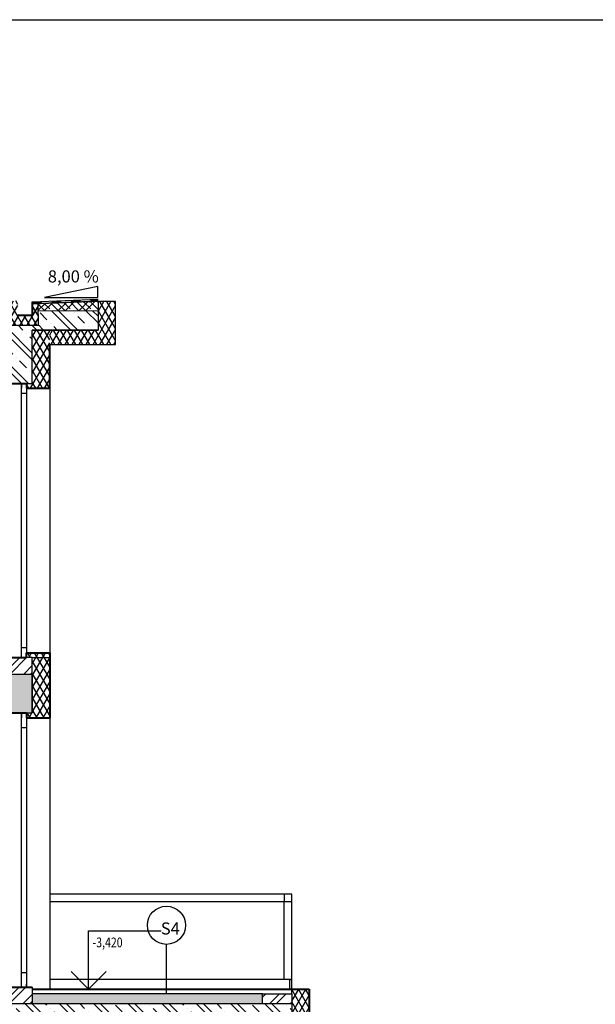
# Model space of a CAD drawing. Units: millimetres. Extents: x -1796 to 2638317, y -779594 to 44612.
# Drawn here: x 368156 to 374101, y -159268 to -149108 of the extents above; entities that cross this region are included whole.
import ezdxf
from ezdxf.enums import TextEntityAlignment as Align

# ---------------------------------------------------------------- set-up
doc = ezdxf.new("R2010")
doc.units = ezdxf.units.MM
doc.header["$LTSCALE"] = 20
for name, color, linetype in [('A-Izolace-H', 3, 'Continuous'), ('A-Kóty-D', 251, 'Continuous'), ('A-Pozn-T', 252, 'Continuous'), ('A-Vkóty-D', 252, 'Continuous'), ('A-Šrafy-H', 8, 'Continuous'), ('obklady', 251, 'Continuous'), ('OKNA', 251, 'Continuous'), ('SRAFY', 8, 'Continuous')]:
    doc.layers.add(name, color=color, linetype=linetype)
doc.layers.add('ŽB', color=250, linetype='Continuous', lineweight=40)
doc.styles.get("Standard").update_dxf_attribs({"font": 'simplex.shx', "width": 0.8})
pattern_1 = [(135, (0, 0), (-176.7767, -176.7767), []), (135, (4e-15, 70.7), (-176.7767, -176.7767), []), (135, (1e-14, 212.13), (-247.48737, -106.06602), [100, -50, 0, -50])]
pattern_2 = [(60, (378531.73, -189551.91), (-54.12659, 31.25), []), (120, (378531.73, -189551.91), (-54.12659, -31.25), [])]

# ---------------------------------------------------------------- blocks, each defined once
blk = doc.blocks.new('*U1130')
at = {"layer": 'A-Izolace-H', "color": 3, "linetype": 'Continuous', "lineweight": -3}
for p, q in [((-12891, 37532), (-12211, 37561)), ((-12891, 37512), (-12211, 37541))]:
    blk.add_line(p, q, dxfattribs=at)
for points in [[(-12891, 37532), (-12792, 37537), (-12891, 37512), (-12791, 37517)], [(-12692, 37541), (-12592, 37545), (-12691, 37521), (-12591, 37525)], [(-12492, 37549), (-12392, 37553), (-12491, 37529), (-12391, 37533)], [(-12292, 37558), (-12211, 37561), (-12291, 37538), (-12211, 37541)]]:
    blk.add_solid(points, dxfattribs=at)
blk = doc.blocks.new('STANDARDVKOTA_H')
for p, q in [((0, 4), (5, 4)), ((0, 0), (0, 4)), ((0, 0), (-1.2, 1.2)), ((0, 0), (1.2, 1.2)), ((-2.5, 0), (2.5, 0))]:
    blk.add_line(p, q)
at = {"color": 0, "linetype": 'ByBlock', "lineweight": -2, "width": 0.8}
blk.add_attdef('VKOTA', text='', height=1, dxfattribs=at).set_placement((0.4, 4), align=Align.BOTTOM_LEFT)
blk.add_attdef('OZN', text='', height=1, dxfattribs=at).set_placement((2.5, 3.7), align=Align.TOP_CENTER)

msp = doc.modelspace()

# ---------------------------------------------------------------- hatches: boundary and pattern name
at = {"layer": 'A-Kóty-D'}
h = msp.add_hatch(dxfattribs=at)
h.set_pattern_fill('GENERAL_DIAMONDS', scale=500, pattern_type=2)
h.set_pattern_definition(pattern_2)
h.paths.add_polyline_path([(369146.18587, -152014.53586), (368966.18587, -152014.53586), (368966.18587, -152110.92179), (368966.18587, -152310.92179), (368466.18587, -152310.92135), (368466.18587, -152460.92135), (368966.18587, -152460.92135), (369146.18587, -152460.92135)])
h = msp.add_hatch(dxfattribs=at)
h.set_pattern_fill('ZDIVO-OBECNE', scale=80)
h.set_pattern_definition([(45, (0, 0), (-169.70563, 169.70563), []), (45, (113.14, 0), (-169.70563, 169.70563), [])])
edge = h.paths.add_edge_path()
edge.add_line((370466.18558, -166820.92405), (354946.18556, -166820.92405))
edge.add_line((354946.18556, -166820.92405), (354576.18556, -166844.09068))
edge.add_line((354576.18556, -166844.09068), (354575.08148, -157673.27451))
edge.add_spline(control_points=[(354575.08148, -157673.27451), (354487.52111, -157637.65802), (354216.59417, -157527.45444), (353951.87799, -157403.9658), (353774.75861, -157316.01574)], knot_values=[1514.1859278306, 1514.1859278306, 1514.1859278306, 1514.1859278306, 1797.692994365, 2391.4057849014, 2391.4057849014, 2391.4057849014, 2391.4057849014], degree=3, periodic=0)
edge.add_spline(control_points=[(353774.75861, -157316.01574), (353679.35179, -157268.64071), (353584.53794, -157219.99728), (353490.19182, -157170.35335)], knot_values=[1194.3775890732, 1194.3775890732, 1194.3775890732, 1194.3775890732, 1514.1859278306, 1514.1859278306, 1514.1859278306, 1514.1859278306], degree=3, periodic=0)
edge.add_line((353493.33255, -157172.11058), (353490.19182, -157170.35335))
edge.add_spline(control_points=[(353490.19182, -157170.35335), (353412.12324, -157129.27448), (353334.37492, -157087.51056), (353256.8759, -157045.21338)], knot_values=[929.7457845895, 929.7457845895, 929.7457845895, 929.7457845895, 1194.3775890732, 1194.3775890732, 1194.3775890732, 1194.3775890732], degree=3, periodic=0)
edge.add_spline(control_points=[(353256.8759, -157045.21338), (352984.59425, -156896.60831), (352715.38991, -156741.42076), (352446.18556, -156586.23321)], knot_values=[0, 0, 0, 0, 929.7457845895, 929.7457845895, 929.7457845895, 929.7457845895], degree=3, periodic=0)
edge.add_line((352446.18556, -156586.23321), (352446.18556, -157086.23321))
edge.add_line((352446.18556, -157086.23321), (351946.18556, -157086.23321))
edge.add_line((351946.18556, -157086.23321), (351946.18556, -156065.88092))
edge.add_line((351946.18556, -156065.88092), (349663.15786, -155760.9241))
edge.add_line((349663.15786, -155760.9241), (349663.15786, -168713.27304))
edge.add_line((349663.15786, -168713.27304), (379035.80937, -168713.27304))
edge.add_line((379035.80937, -168713.27304), (379035.80937, -167810.88348))
edge.add_line((379035.80937, -167810.88348), (376750.12254, -167680.7151))
edge.add_line((376750.12254, -167680.7151), (375027.76894, -167680.7151))
edge.add_line((375027.76894, -167680.7151), (373996.18556, -167638.67957))
edge.add_line((373996.18556, -167638.67957), (372534.18656, -167357.09938))
edge.add_line((372534.18656, -167357.09938), (371196.30784, -166804.15102))
edge.add_line((371196.30784, -166804.15102), (371196.18585, -166804.4729))
edge.add_line((371196.18585, -166804.4729), (371196.18585, -167985.15181))
edge.add_line((371196.18585, -167985.15181), (371146.18585, -167985.15181))
edge.add_line((371146.18585, -167985.15181), (371146.18585, -168185.15181))
edge.add_line((371146.18585, -168185.15181), (370466.18561, -168185.15181))
edge.add_line((370466.18561, -168185.15181), (370466.18558, -166820.92405))
h.paths.add_polyline_path([(354946.18556, -166838.53448), (354941.19749, -166838.87966), (354946.18556, -166826.90041)], flags=16)
h.paths.add_polyline_path([(367427.06366, -167800.628), (367966.58747, -167800.628), (367966.58747, -167622.05657), (367427.06366, -167622.05657)], flags=24)
h.paths.add_polyline_path([(367427.06362, -167236.39989), (367936.11124, -167236.39989), (367936.11124, -167057.82846), (367427.06362, -167057.82846)], flags=24)
h.paths.add_polyline_path([(366127.09157, -167036.39989), (366666.61538, -167036.39989), (366666.61538, -166857.82846), (366127.09157, -166857.82846)], flags=24)
h.paths.add_polyline_path([(352141.19252, -158398.0987), (353855.83538, -158398.0987), (353855.83538, -157764.17012), (352141.19252, -157764.17012)], flags=24)
h.paths.add_polyline_path([(354951.97119, -167872.85676), (357462.09024, -167872.85676), (357462.09024, -167649.64248), (354951.97119, -167649.64248)], flags=24)
h.paths.add_polyline_path([(355112.54808, -167508.0002), (357489.33379, -167508.0002), (357489.33379, -167284.78592), (355112.54808, -167284.78592)], flags=24)
at = {"layer": 'A-Pozn-T'}
h = msp.add_hatch(dxfattribs=at)
h.set_pattern_fill('GENERAL_DIAMONDS', scale=500, pattern_type=2)
h.set_pattern_definition(pattern_2)
h.paths.add_polyline_path([(368350.43068, -152041.82507), (368286.18587, -152041.82507), (368286.18587, -152160.93338), (368136.18587, -152160.93338), (368136.69992, -152010.02357), (368071.00858, -152010.03177), (368068.08634, -152261.14891), (368350.43068, -152261.14891)])
at = {"layer": 'A-Šrafy-H'}
h = msp.add_hatch(dxfattribs=at)
h.set_pattern_fill('ZELEZOBETON', color=256, scale=50, angle=90)
h.set_pattern_definition(pattern_1)
h.paths.add_polyline_path([(368286.18587, -152310.92119), (368466.18587, -152310.92119), (368966.18587, -152310.92119), (368966.18587, -152110.92179), (368350.43068, -152110.92179), (368350.43068, -152261.14891), (368068.08634, -152261.14891), (368068.08634, -152110.92096), (368016.18587, -152110.92096), (368016.18556, -152460.9241), (366058.21157, -152460.91874), (366058.21157, -152660.9241), (367986.18556, -152660.9241), (367986.18556, -152835.9241), (367986.18556, -152860.9241), (368226.18556, -152860.9241), (368286.18556, -152860.9241), (368286.18556, -152560.9241)])
at = {"layer": 'SRAFY'}
h = msp.add_hatch(dxfattribs=at)
h.set_pattern_fill('GENERAL_DIAMONDS', color=256, scale=500, pattern_type=2)
h.set_pattern_definition([(60, (381176.81, -189551.91), (-54.12659, 31.25), []), (120, (381176.81, -189551.91), (-54.12659, -31.25), [])])
h.paths.add_polyline_path([(373996.18556, -165910.9241), (373816.18556, -165910.9241), (373816.18556, -166310.9241), (371196.18585, -166310.9241), (371196.18585, -166490.9241), (373996.18556, -166490.9241)])
h.paths.add_polyline_path([(371146.18585, -162440.9241), (370906.18555, -162440.9241), (370906.18555, -162490.9241), (370966.18556, -162490.9241), (370966.18556, -162660.9241), (370966.18556, -163060.9241), (370906.18555, -163060.72171), (370906.18555, -163110.9241), (371146.18585, -163110.9241)])
h.paths.add_polyline_path([(371146.18556, -159110.9241), (370966.18556, -159110.9241), (370966.18556, -159160.9241), (370966.18556, -159460.9241), (370966.18556, -159660.9241), (370906.18555, -159660.9241), (370906.18555, -159710.92428), (371146.18556, -159710.92428)])
h.paths.add_polyline_path([(368466.18587, -155710.9241), (368466.18587, -155690.9241), (368286.18556, -155690.9241), (368286.18556, -155860.9241), (368286.18556, -156260.9241), (368226.18556, -156260.9241), (368226.18557, -156310.9241), (368466.18587, -156310.9241)])
h.paths.add_polyline_path([(368466.18587, -155640.92462), (368226.18571, -155640.92462), (368226.18572, -155690.9241), (368286.18556, -155690.9241), (368466.18587, -155690.9241)])
h.paths.add_polyline_path([(368466.18587, -152310.92135), (368286.18587, -152310.92119), (368286.18556, -152660.9241), (368286.18556, -152860.9241), (368226.18556, -152860.9241), (368226.18557, -152910.9241), (368466.18587, -152910.9241)])
h.paths.add_polyline_path([(354946.18556, -152660.9241), (354946.18556, -152460.9241), (354946.18556, -152110.9241), (354946.18556, -152010.9241), (354766.20361, -152008.3755), (354766.20359, -155160.9241), (354946.18555, -155160.9241), (354946.18556, -155710.9241)])
h = msp.add_hatch(dxfattribs=at)
h.set_pattern_fill('ZDIVO-BETONOVE', color=256, scale=50)
h.set_pattern_definition([(45, (381176.81, -189551.91), (-106.066, 106.066), []), (45, (381247.52, -189551.91), (-106.066, 106.066), []), (135, (381176.81, -189551.91), (-106.066, -106.066), []), (135, (381247.52, -189551.91), (-106.066, -106.066), []), (135, (381300.55, -189534.23), (-106.066, -106.066), [100, -50])])
h.paths.add_polyline_path([(368962.00297, -152011.10909), (368346.34783, -152038.59839), (368349.34387, -152110.08932), (368966.18587, -152110.92179)])
h = msp.add_hatch(dxfattribs=at)
h.set_pattern_fill('ZDIVO-OBECNE', color=256, scale=50)
h.set_pattern_definition([(45, (381176.81, -189551.91), (-106.066, 106.066), []), (45, (381247.52, -189551.91), (-106.066, 106.066), [])])
h.paths.add_polyline_path([(370966.18556, -162490.9241), (370696.18556, -162490.9241), (370666.18556, -162490.9241), (370666.18556, -162660.9241), (370966.18556, -162660.9241)])
h.paths.add_polyline_path([(371146.18585, -165960.9241), (371146.18585, -165910.9241), (371146.18585, -165890.9241), (370572.42349, -165890.9241), (370572.42349, -166060.9241), (370572.42349, -166056.48842), (371146.18585, -166056.48842), (371146.18585, -166060.9241)])
h.paths.add_polyline_path([(370966.18556, -159160.9241), (370663.91422, -159160.9241), (370663.91422, -159260.9241), (370666.18556, -159260.9241), (370966.18556, -159260.9241)])
h.paths.add_polyline_path([(368286.18556, -159160.9241), (368286.18556, -159090.9241), (367986.18556, -159090.9241), (367986.18556, -159110.9241), (367986.18556, -159260.92364), (368286.18556, -159260.9241)])
h.paths.add_polyline_path([(368286.18556, -155690.9241), (368016.18556, -155690.9241), (367986.18556, -155690.9241), (367986.18556, -155710.9241), (367986.18556, -155860.9241), (368286.18556, -155860.9241)])
h.paths.add_polyline_path([(366058.21275, -152210.93402), (365808.21249, -152210.93358), (365808.21188, -152460.92148), (365808.21218, -152460.92148), (366058.21157, -152460.91874)])
h = msp.add_hatch(dxfattribs=at)
h.set_pattern_fill('GENERAL_HONEYCOMB', color=256, scale=500, pattern_type=2)
h.set_pattern_definition([(0, (381176.81, -189551.91), (93.75, 54.12659), [62.5, -125]), (120, (381176.81, -189551.91), (-93.75, 54.12659), [62.5, -125]), (60, (381176.81, -189551.91), (2e-07, 108.253175), [-125, 62.5])])
h.paths.add_polyline_path([(362391.18602, -162567.97435), (360056.25892, -162567.97435), (360056.25892, -162660.9241), (362391.18602, -162660.9241)])
h.paths.add_polyline_path([(366711.18602, -162560.9241), (362516.18602, -162560.9241), (362516.18602, -162660.9241), (366711.18602, -162660.9241)])
h.paths.add_polyline_path([(370666.18555, -162560.92428), (366836.18602, -162560.92428), (366836.18602, -162660.9241), (370666.18555, -162660.9241)])
h.paths.add_polyline_path([(370663.91422, -159160.9241), (368286.18556, -159160.9241), (368286.18556, -159260.9241), (370663.91422, -159260.9241)])
h.paths.add_polyline_path([(367986.18556, -159160.9241), (360066.18602, -159160.9241), (360066.18602, -159260.92364), (367986.18556, -159260.92364)])
h.paths.add_polyline_path([(363581.18556, -155760.46899), (361016.18556, -155760.46899), (361016.18556, -155860.9241), (363581.18556, -155860.9241)])
h.paths.add_polyline_path([(367986.18556, -155760.46899), (363706.18556, -155760.46899), (363706.18556, -155860.9241), (367986.18556, -155860.9241)])
h = msp.add_hatch(dxfattribs=at)
h.set_pattern_fill('ZELEZOBETON', color=256, scale=50, angle=90)
h.set_pattern_definition(pattern_1)
h.paths.add_polyline_path([(368286.18556, -155860.9241), (363706.18556, -155860.9241), (363581.18556, -155860.9241), (361016.18556, -155860.9241), (361016.18556, -156060.92364), (367986.18556, -156060.92364), (367986.18556, -156260.9241), (368286.18556, -156260.9241), (368286.18556, -155960.9241)])
h.paths.add_polyline_path([(373816.18556, -166060.9241), (370572.42349, -166060.92412), (370572.42349, -166210.92407), (371196.18585, -166210.92405), (371196.18585, -166310.9241), (373816.18556, -166310.9241)])
h = msp.add_hatch(dxfattribs=at)
h.set_pattern_fill('ZELEZOBETON', color=256, scale=50, angle=90)
h.set_pattern_definition(pattern_1)
h.paths.add_polyline_path([(370966.18556, -159260.9241), (368286.18556, -159260.9241), (359836.18602, -159260.92364), (359836.18602, -159460.9241), (359836.18602, -159560.92364), (360056.25892, -159560.92364), (360056.25892, -159460.9241), (370966.18556, -159460.9241)])

# ---------------------------------------------------------------- linework, layer by layer
at = {"layer": 'A-Kóty-D'}
for p, q in [((369146.18587, -152014.53586), (368966.33684, -152014.53586)), ((369146.18587, -152460.92135), (369146.18587, -152014.53586)), ((368466.18639, -152460.92135), (368966.18587, -152460.92135)), ((368966.18587, -152460.92135), (369146.18587, -152460.92135)), ((367986.18556, -155690.9241), (368176.18556, -155690.9241))]:
    msp.add_line(p, q, dxfattribs=at)
at = {"layer": 'A-Kóty-D', "linetype": 'ByBlock'}
msp.add_lwpolyline([(344842.0583, -149107.7686), (386892.0583, -149107.7686), (386892.0583, -178807.7686), (344842.0583, -178807.7686), (344842.0583, -149107.7686)], dxfattribs=at)
at = {"layer": 'A-Pozn-T'}
for p, q in [((368350.43068, -152261.14891), (368347.3273, -152036.86857)), ((368068.08634, -152261.14891), (368350.43068, -152261.14891))]:
    msp.add_line(p, q, dxfattribs=at)
at = {"layer": 'A-Vkóty-D'}
for p, q in [((368286.18556, -152860.9241), (368286.18556, -152560.9241)), ((368286.18556, -156260.9241), (368286.18556, -155960.9241))]:
    msp.add_line(p, q, dxfattribs=at)
msp.add_lwpolyline([(368286.18556, -159260.9241), (370663.91422, -159260.9241), (370663.91422, -159160.9241), (368286.18556, -159160.9241)], close=True, dxfattribs=at)
at = {"layer": 'A-Šrafy-H'}
for p, q in [((368962.2873, -151862.63703), (368414.3319, -151974.84257)), ((368962.2873, -151974.84257), (368962.2873, -151862.63703)), ((368414.3319, -151974.84257), (368962.2873, -151974.84257)), ((367986.18556, -155860.9241), (368286.18556, -155860.9241)), ((368286.18556, -155860.9241), (368286.18556, -156260.9241)), ((370666.18556, -159260.9241), (370966.18556, -159260.9241))]:
    msp.add_line(p, q, dxfattribs=at)
at = {"layer": 'obklady'}
for p, q in [((368966.18587, -152010.93379), (368286.18587, -152039.43086)), ((368286.18587, -152039.43086), (368286.18587, -152160.93338)), ((368286.18587, -152160.93338), (368136.18587, -152160.93338))]:
    msp.add_line(p, q, dxfattribs=at)
at = {"layer": 'obklady', "linetype": 'ByBlock'}
for p, q in [((368348.34008, -152110.06176), (368966.18587, -152110.92179)), ((368966.18587, -152110.92179), (368966.18587, -152310.92179)), ((368286.18556, -152660.9241), (368286.18587, -152310.92119)), ((368966.18587, -152310.92179), (368286.18587, -152310.92119)), ((368286.18556, -152860.9241), (368286.18556, -152660.9241)), ((367986.18556, -152860.9241), (368286.18556, -152860.9241)), ((368466.18587, -152910.9241), (368466.18587, -155760.9241)), ((368286.18556, -155690.9241), (368016.18556, -155690.9241)), ((368286.18556, -155860.9241), (368286.18556, -155690.9241)), ((368286.18556, -156260.9241), (368286.18556, -155860.9241)), ((368016.18556, -156260.9241), (368286.18556, -156260.9241)), ((368466.18587, -156310.9241), (368466.18587, -159110.9241)), ((368016.18556, -159090.9241), (368286.18556, -159090.9241)), ((368286.18556, -159090.9241), (368286.18556, -159260.9241)), ((370966.18556, -159160.9241), (370966.18556, -159460.9241)), ((368286.18556, -159260.9241), (370666.18556, -159260.9241))]:
    msp.add_line(p, q, dxfattribs=at)
at = {"layer": 'obklady', "color": 7, "linetype": 'Continuous', "ltscale": 2}
msp.add_line((368286.18587, -152310.92119), (368966.18569, -152310.92179), dxfattribs=at)
at = {"layer": 'obklady', "color": 7, "linetype": 'Continuous', "ltscale": 100}
msp.add_line((368266.18556, -152460.92432), (368266.18556, -152460.92432), dxfattribs=at)
msp.add_line((368266.18556, -152460.92432), (368266.18556, -152460.92432), dxfattribs=at)
at = {"layer": 'OKNA'}
for p, q in [((368966.18587, -152010.93338), (368966.18587, -152110.92179)), ((368286.18587, -152310.92119), (368466.18587, -152310.92119)), ((368466.18587, -152910.9241), (368466.18587, -152460.92135)), ((368176.18556, -155690.9241), (368176.18556, -152860.9241)), ((368176.18556, -152860.9241), (368226.18556, -152860.9241)), ((368176.18556, -152860.9241), (368176.18556, -152910.9241)), ((368226.18556, -152860.9241), (368226.18572, -155690.9241)), ((368466.18587, -152910.9241), (368226.18556, -152910.9241)), ((368466.18587, -152860.9241), (368466.18587, -152910.9241)), ((368176.18556, -152960.9241), (368226.18556, -152960.9241)), ((368226.18556, -155590.9241), (368176.18556, -155590.9241)), ((368226.18556, -155690.9241), (368226.18556, -155640.9241)), ((368286.18556, -155690.9241), (368466.18587, -155690.9241)), ((368466.18587, -155710.9241), (368466.18587, -156310.9241)), ((368176.18556, -159090.9241), (368176.18556, -156260.9241)), ((368176.18556, -156260.9241), (368176.18556, -156310.9241)), ((368226.18556, -156260.9241), (368226.18572, -159090.9241)), ((368466.18587, -156310.9241), (368226.18556, -156310.9241)), ((368176.18556, -156410.9241), (368226.18556, -156410.9241)), ((370886.18556, -158130.9241), (368466.18587, -158130.9241)), ((370966.18556, -158130.9241), (370886.18556, -158130.9241)), ((370886.18556, -158130.9241), (370886.18556, -158210.9241)), ((370966.18556, -158210.9241), (370966.18556, -158130.9241)), ((370966.18556, -158210.9241), (368466.18587, -158210.9241)), ((370886.18556, -159010.9241), (370886.18556, -158210.9241)), ((370966.18556, -159110.9241), (370966.18556, -158210.9241)), ((368176.18556, -158940.9241), (368226.18556, -158940.9241)), ((370886.18556, -159010.9241), (368466.18587, -159010.9241)), ((370966.18556, -159010.9241), (370886.18556, -159010.9241)), ((370946.18556, -159110.9241), (370946.18556, -159010.9241)), ((370946.18556, -159010.9241), (370966.18556, -159010.9241)), ((368176.18556, -159090.9241), (368176.18556, -159060.9241)), ((368226.18572, -159090.9241), (368226.18556, -159060.9241)), ((370966.18556, -159110.9241), (370946.18556, -159110.9241)), ((370966.18556, -159160.9241), (370966.18556, -159110.9241))]:
    msp.add_line(p, q, dxfattribs=at)
at = {"layer": 'SRAFY'}
for p, q in [((369672.01852, -159160.92408), (369672.01852, -158649.82887)), ((370663.91422, -159160.9241), (370966.18556, -159160.9241)), ((367986.18556, -159260.92364), (368286.18556, -159260.9241))]:
    msp.add_line(p, q, dxfattribs=at)
msp.add_circle((369672.01852, -158452.86001), 196.96887, dxfattribs=at)
at = {"layer": 'ŽB'}
for p, q in [((368285.34844, -152019.4484), (368286.18587, -152160.93338)), ((368286.18587, -152160.93338), (368136.18587, -152160.93338)), ((368466.18587, -152910.9241), (368466.18587, -152460.92135)), ((367986.18556, -152860.9241), (368226.18556, -152860.9241)), ((368226.18556, -152860.9241), (368226.18556, -152910.9241)), ((368226.18556, -152910.9241), (368466.18587, -152910.9241)), ((368226.18556, -155690.9241), (368225.9571, -155640.92462)), ((368225.9571, -155640.92462), (368466.18587, -155640.92462)), ((368466.18587, -155640.92462), (368466.18587, -155710.9241)), ((367986.18556, -155690.9241), (368226.18055, -155689.82751)), ((367986.18556, -155690.9241), (368226.18572, -155690.9241)), ((368466.18587, -155710.9241), (368466.18587, -156310.9241)), ((362248.68556, -156260.9241), (368226.18556, -156260.9241)), ((368226.18556, -156260.9241), (368226.18556, -156310.9241)), ((368226.18556, -156310.9241), (368466.18587, -156310.9241)), ((367986.18556, -159090.9241), (368286.18556, -159090.9241)), ((368286.18556, -159110.9241), (370966.18556, -159110.9241)), ((370966.18556, -159110.9241), (371146.18556, -159110.9241)), ((371146.18556, -159110.9241), (371146.18556, -159710.92428))]:
    msp.add_line(p, q, dxfattribs=at)

# ---------------------------------------------------------------- block references
at = {"layer": 'A-Izolace-H', "color": 3, "linetype": 'Continuous', "lineweight": -3}
msp.add_blockref('*U1130', (381176.80921, -189551.90784), dxfattribs=at)
at = {"layer": 'A-Vkóty-D'}
ref = msp.add_blockref('STANDARDVKOTA_H', (368868.80985, -159110.9241), dxfattribs=dict(at, xscale=150, yscale=150, zscale=150))
ref.add_attrib('VKOTA', '-3,420', dxfattribs={"layer": '0', "color": 0, "linetype": 'ByBlock', "lineweight": -2, "height": 100, "width": 0.8}).set_placement((368908.80985, -158710.9241), align=Align.BOTTOM_LEFT)

# ---------------------------------------------------------------- texts
at = {"layer": 'A-Pozn-T', "insert": (369614.04669, -158423.43703), "char_height": 125, "attachment_point": 1}
msp.add_mtext_dynamic_manual_height_columns('S4', width=298.5088117, gutter_width=625, heights=[0], dxfattribs=at)
at = {"layer": 'A-Šrafy-H', "insert": (368446.90373, -151694.4892), "char_height": 125, "attachment_point": 1}
msp.add_mtext_dynamic_manual_height_columns('8,00 %', width=793.8565915, gutter_width=625, heights=[0], dxfattribs=at)

doc.saveas('drawing.dxf')
